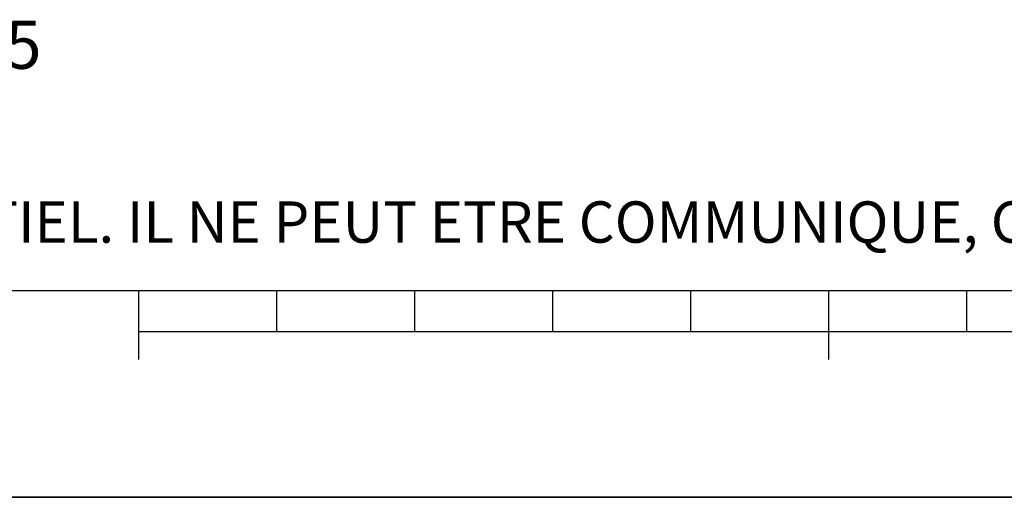
# Model space of a CAD drawing. Units: millimetres. Extents: x 0 to 594, y 0 to 420.
# Drawn here: x 188 to 260, y 0 to 35 of the extents above; entities that cross this region are included whole.
import ezdxf

# ---------------------------------------------------------------- set-up
doc = ezdxf.new("R2010")
doc.units = ezdxf.units.MM
doc.header["$LTSCALE"] = 32.67
doc.layers.get('0').update_dxf_attribs({"linetype": 'CONTINUOUS'})
doc.styles.get("Standard").update_dxf_attribs({"font": 'txt', "width": 0.85})
doc.styles.add('TEXTSTYLE_2', font='txt', dxfattribs={"width": 0.8})

# ---------------------------------------------------------------- blocks, each defined once
blk = doc.blocks.new('MARGEA2_BL0', base_point=(296.99996, 210.000076))
at = {"color": 7, "linetype": 'CONTINUOUS'}
for p, q in [((15.000002, 15.000076), (584.000002, 15.000076)), ((197.000002, 10.000076), (197.000002, 15.000076)), ((207.000002, 12.000076), (207.000002, 15.000076)), ((217.000002, 12.000076), (217.000002, 15.000076)), ((227.000002, 12.000076), (227.000002, 15.000076)), ((237.000002, 12.000076), (237.000002, 15.000076)), ((247.000002, 10.000076), (247.000002, 15.000076)), ((257.000002, 12.000076), (257.000002, 15.000076)), ((397.000002, 12.000076), (197.000002, 12.000076)), ((594.000002, 0.000076), (-0.000082, 0.000078)), ((594.000002, 0.000076), (0.000002, 0.000076))]:
    blk.add_line(p, q, dxfattribs=at)

msp = doc.modelspace()

# ---------------------------------------------------------------- linework, layer by layer
at = {"color": 7, "linetype": 'CONTINUOUS'}
msp.add_line((0, 0), (594, 0), dxfattribs=at)

# ---------------------------------------------------------------- block references
at = {"color": 2, "linetype": 'CONTINUOUS'}
msp.add_blockref('MARGEA2_BL0', (296.99996, 210.000076), dxfattribs=at)

# ---------------------------------------------------------------- texts
at = {"color": 5, "linetype": 'CONTINUOUS', "insert": (189.963953, 34.58102), "char_height": 3.5, "width": 38.675, "attachment_point": 3, "line_spacing_factor": 0.9}
msp.add_mtext('ECHELLE 0,125', dxfattribs=at)
at = {"color": 5, "linetype": 'CONTINUOUS', "insert": (24.193315, 21.464481), "char_height": 3, "width": 374.4, "attachment_point": 1, "line_spacing_factor": 0.9, "style": 'TEXTSTYLE_2'}
msp.add_mtext('CE DESSIN, PROPRIETE EXCLUSIVE DE NOTRE SOCIETE EST STRICTEMENT CONFIDENTIEL. IL NE PEUT ETRE COMMUNIQUE, COPIE OU REPRODUIT SANS NOTRE AUTORISATION ECRITE.', dxfattribs=at)

doc.saveas('drawing.dxf')
